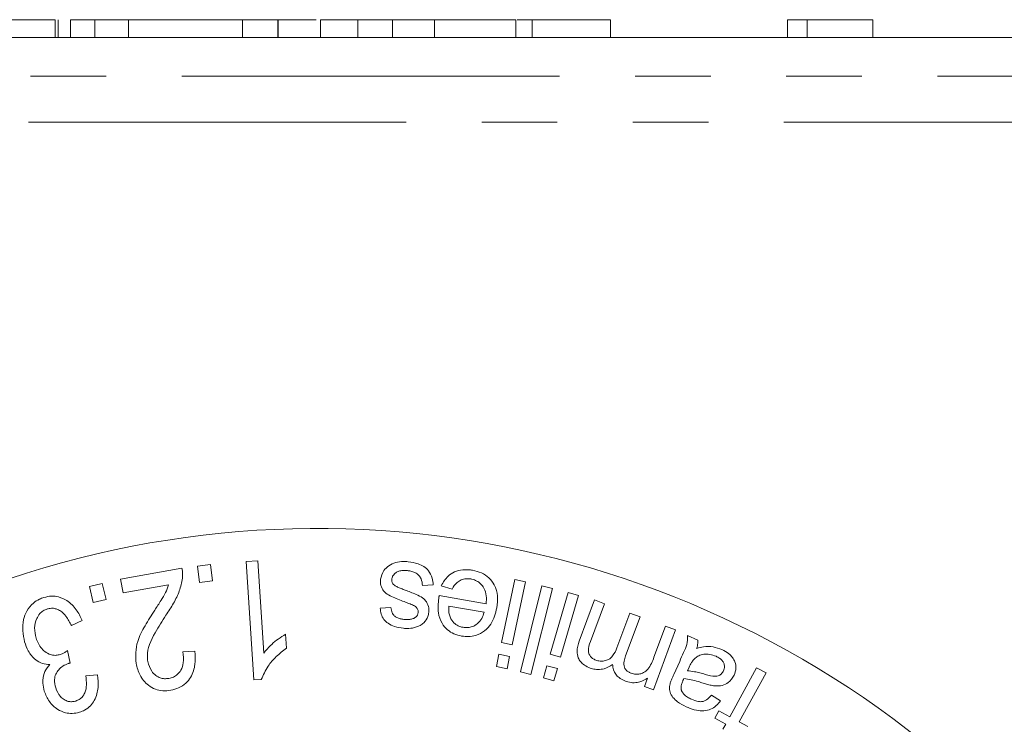
# Model space of a CAD drawing. Units: millimetres. Extents: x 121 to 285, y 85 to 271.
# Drawn here: x 160 to 177, y 124 to 135 of the extents above; entities that cross this region are included whole.
import ezdxf

# ---------------------------------------------------------------- set-up
doc = ezdxf.new("R2010")
doc.units = ezdxf.units.MM
doc.linetypes.add('PHANTOM', pattern=[12.7, 6.35, -1.27, 1.27, -1.27, 1.27, -1.27])

msp = doc.modelspace()

# ---------------------------------------------------------------- linework, layer by layer
at = {"color": 7, "linetype": 'Continuous', "lineweight": 15}
for p, q in [((160.958, 135.49), (160.958, 135.19)), ((161.009, 135.49), (161.009, 135.19)), ((161.218, 135.49), (161.218, 135.19)), ((161.625, 135.49), (161.218, 135.49)), ((161.625, 135.49), (161.625, 135.19)), ((162.189, 135.49), (161.625, 135.49)), ((164.106, 135.49), (162.189, 135.49)), ((162.189, 135.49), (162.189, 135.19)), ((164.106, 135.49), (164.106, 135.19)), ((164.702, 135.49), (164.106, 135.49)), ((164.702, 135.49), (164.702, 135.19)), ((164.705, 135.49), (164.702, 135.49)), ((165.344, 135.49), (164.705, 135.49)), ((164.705, 135.49), (164.705, 135.19)), ((165.42, 135.49), (165.42, 135.19)), ((166.046, 135.49), (166.046, 135.19)), ((166.598, 135.49), (166.42, 135.49)), ((166.627, 135.49), (166.627, 135.19)), ((168.702, 135.49), (167.334, 135.49)), ((168.702, 135.49), (168.702, 135.19)), ((168.977, 135.49), (168.725, 135.49)), ((170.295, 135.49), (168.977, 135.49)), ((170.295, 135.49), (170.295, 135.19)), ((173.266, 135.49), (173.266, 135.19)), ((173.596, 135.49), (173.266, 135.49)), ((173.596, 135.49), (173.596, 135.19)), ((174.702, 135.49), (174.702, 135.19)), ((180.412, 135.19), (150.306, 135.19)), ((162.059, 126.086), (163.09, 126.273)), ((163.349, 126.309), (163.568, 126.335)), ((163.383, 126.034), (163.349, 126.309)), ((163.568, 126.335), (163.601, 126.061)), ((164.172, 126.384), (164.366, 126.396)), ((164.298, 124.394), (164.172, 126.384)), ((164.366, 126.396), (164.464, 124.845)), ((161.534, 125.966), (161.75, 126.018)), ((161.599, 125.696), (161.534, 125.966)), ((161.75, 126.018), (161.815, 125.749)), ((162.1, 125.856), (162.059, 126.086)), ((162.866, 125.995), (162.1, 125.856)), ((163.601, 126.061), (163.383, 126.034)), ((167.315, 125.994), (167.133, 125.983)), ((167.63, 125.922), (167.448, 125.977)), ((168.46, 125.023), (168.683, 126.08)), ((168.862, 126.043), (168.639, 124.986)), ((168.683, 126.08), (168.862, 126.043)), ((168.778, 124.532), (169.138, 125.977)), ((169.138, 125.977), (169.316, 125.933)), ((167.415, 125.812), (168.203, 125.676)), ((169.316, 125.933), (168.955, 124.488)), ((169.28, 124.827), (169.579, 125.864)), ((169.755, 125.814), (169.455, 124.776)), ((169.579, 125.864), (169.755, 125.814)), ((161.815, 125.749), (161.599, 125.696)), ((166.423, 125.603), (166.602, 125.61)), ((168.168, 125.531), (167.578, 125.633)), ((169.767, 125.048), (170.023, 125.739)), ((170.193, 125.676), (169.958, 125.042)), ((170.023, 125.739), (170.193, 125.676)), ((170.402, 124.934), (170.618, 125.519)), ((170.789, 125.456), (170.547, 124.801)), ((170.618, 125.519), (170.789, 125.456)), ((161.411, 125.394), (161.235, 125.307)), ((171.024, 124.775), (171.217, 125.298)), ((171.217, 125.298), (171.388, 125.234)), ((164.833, 125.163), (164.848, 124.928)), ((171.388, 125.234), (171.015, 124.227)), ((171.59, 125.14), (171.763, 125.061)), ((168.639, 124.986), (168.46, 125.023)), ((161.168, 124.887), (161.209, 124.677)), ((163.106, 124.865), (163.307, 124.876)), ((168.375, 124.621), (168.419, 124.827)), ((168.419, 124.827), (168.598, 124.79)), ((168.598, 124.79), (168.555, 124.583)), ((169.455, 124.776), (169.28, 124.827)), ((168.555, 124.583), (168.375, 124.621)), ((169.166, 124.432), (169.224, 124.634)), ((169.224, 124.634), (169.4, 124.584)), ((171.355, 124.486), (171.456, 124.706)), ((161.473, 124.464), (161.67, 124.479)), ((168.955, 124.488), (168.778, 124.532)), ((169.4, 124.584), (169.341, 124.382)), ((171.614, 124.61), (171.586, 124.549)), ((172.298, 123.777), (172.748, 124.6)), ((172.908, 124.512), (172.457, 123.69)), ((172.748, 124.6), (172.908, 124.512)), ((164.423, 124.402), (164.298, 124.394)), ((169.341, 124.382), (169.166, 124.432)), ((170.862, 124.284), (170.915, 124.425)), ((171.015, 124.227), (170.862, 124.284)), ((171.991, 124.14), (172.143, 124.044)), ((172.045, 123.753), (172.113, 123.878)), ((172.113, 123.878), (172.298, 123.777)), ((172.229, 123.652), (172.045, 123.753)), ((172.181, 123.565), (172.229, 123.652)), ((172.457, 123.69), (172.599, 123.612))]:
    msp.add_line(p, q, dxfattribs=at)
at = {"color": 8, "linetype": 'PHANTOM', "lineweight": 0}
for p, q in [((167.334, 135.49), (167.334, 135.19)), ((168.977, 135.49), (168.977, 135.19)), ((150.387, 134.54), (180.332, 134.54)), ((179.559, 133.77), (151.159, 133.77))]:
    msp.add_line(p, q, dxfattribs=at)
at = {"color": 7, "linetype": 'Continuous', "lineweight": 15}
msp.add_arc((165.359, 110.69), 16.25, 43.6909, 316.3091, dxfattribs=at)
for points, knots in [([(160.958, 135.49), (160.953, 135.49), (160.943, 135.49), (160.917, 135.49), (160.882, 135.49), (160.839, 135.49), (160.785, 135.49), (160.725, 135.49), (160.653, 135.49), (160.575, 135.49), (160.487, 135.49), (160.393, 135.49), (160.29, 135.49), (160.181, 135.49), (160.065, 135.49), (159.942, 135.49), (159.811, 135.49), (159.722, 135.49), (159.676, 135.49)], [0, 0, 0, 0, 0.070675, 0.137493, 0.201473, 0.262869, 0.32255, 0.380737, 0.43822, 0.495487, 0.553484, 0.611346, 0.670644, 0.731587, 0.794183, 0.859445, 0.928208, 1, 1, 1, 1]), ([(166.046, 135.49), (166.02, 135.49), (165.968, 135.49), (165.897, 135.49), (165.832, 135.49), (165.769, 135.49), (165.714, 135.49), (165.662, 135.49), (165.617, 135.49), (165.575, 135.49), (165.538, 135.49), (165.507, 135.49), (165.479, 135.49), (165.458, 135.49), (165.44, 135.49), (165.429, 135.49), (165.421, 135.49), (165.42, 135.49), (165.42, 135.49)], [0, 0, 0, 0, 0.056812, 0.113882, 0.170533, 0.227547, 0.285353, 0.343701, 0.403, 0.463842, 0.525815, 0.588967, 0.653271, 0.719097, 0.786749, 0.855788, 0.926836, 1, 1, 1, 1]), ([(166.627, 135.49), (166.572, 135.49), (166.464, 135.49), (166.311, 135.49), (166.17, 135.49), (166.087, 135.49), (166.046, 135.49)], [0, 0, 0, 0, 0.261195, 0.513143, 0.757809, 1, 1, 1, 1]), ([(167.334, 135.49), (167.297, 135.49), (167.224, 135.49), (167.118, 135.49), (167.02, 135.49), (166.928, 135.49), (166.843, 135.49), (166.765, 135.49), (166.693, 135.49), (166.649, 135.49), (166.627, 135.49)], [0, 0, 0, 0, 0.157891, 0.306794, 0.445674, 0.57568, 0.694631, 0.805978, 0.907764, 1, 1, 1, 1]), ([(174.702, 135.49), (174.638, 135.49), (174.511, 135.49), (174.333, 135.49), (174.166, 135.49), (174.014, 135.49), (173.878, 135.49), (173.763, 135.49), (173.667, 135.49), (173.619, 135.49), (173.596, 135.49)], [0, 0, 0, 0, 0.142657, 0.281169, 0.416977, 0.550852, 0.678364, 0.795032, 0.901998, 1, 1, 1, 1]), ([(163.09, 126.273), (163.093, 126.253), (163.1, 126.215), (163.103, 126.159), (163.1, 126.122), (163.098, 126.103)], [0, 0, 0, 0, 0.355855, 0.676899, 1, 1, 1, 1]), ([(166.429, 126.086), (166.442, 126.137), (166.462, 126.221), (166.561, 126.318), (166.678, 126.37), (166.795, 126.387), (166.866, 126.383), (166.892, 126.381)], [0, 0, 0, 0, 0.30341, 0.50317, 0.70404, 0.888243, 1, 1, 1, 1]), ([(166.892, 126.381), (166.949, 126.373), (167.045, 126.359), (167.163, 126.302), (167.249, 126.219), (167.299, 126.112), (167.31, 126.032), (167.315, 125.994)], [0, 0, 0, 0, 0.229176, 0.386996, 0.545377, 0.785709, 1, 1, 1, 1]), ([(166.879, 126.232), (166.847, 126.234), (166.793, 126.237), (166.72, 126.22), (166.666, 126.186), (166.628, 126.14), (166.62, 126.104), (166.617, 126.086)], [0, 0, 0, 0, 0.246491, 0.41842, 0.59124, 0.810458, 1, 1, 1, 1]), ([(167.133, 125.983), (167.129, 126.021), (167.122, 126.079), (167.074, 126.154), (167.013, 126.2), (166.943, 126.224), (166.898, 126.23), (166.879, 126.232)], [0, 0, 0, 0, 0.33645, 0.52286, 0.710936, 0.875858, 1, 1, 1, 1]), ([(167.448, 125.977), (167.48, 126.034), (167.532, 126.124), (167.666, 126.215), (167.801, 126.251), (167.908, 126.248), (167.962, 126.239), (167.972, 126.238)], [0, 0, 0, 0, 0.360782, 0.568846, 0.778776, 0.956563, 1, 1, 1, 1]), ([(167.972, 126.238), (168.024, 126.225), (168.129, 126.201), (168.261, 126.11), (168.36, 125.975), (168.405, 125.8), (168.39, 125.673), (168.382, 125.608)], [0, 0, 0, 0, 0.1530258, 0.3077631, 0.4815944, 0.7303357, 1, 1, 1, 1]), ([(162.632, 125.566), (162.668, 125.622), (162.731, 125.72), (162.819, 125.861), (162.85, 125.95), (162.866, 125.995)], [0, 0, 0, 0, 0.395338, 0.695842, 1, 1, 1, 1]), ([(163.098, 126.103), (163.084, 126.032), (163.057, 125.89), (162.952, 125.682), (162.865, 125.549), (162.821, 125.481)], [0, 0, 0, 0, 0.335949, 0.665789, 1, 1, 1, 1]), ([(166.827, 125.71), (166.754, 125.737), (166.645, 125.778), (166.51, 125.85), (166.444, 125.935), (166.425, 126.017), (166.428, 126.068), (166.429, 126.086)], [0, 0, 0, 0, 0.340236, 0.51467, 0.690633, 0.894873, 1, 1, 1, 1]), ([(166.617, 126.086), (166.617, 126.075), (166.616, 126.05), (166.63, 126.013), (166.652, 125.993), (166.661, 125.985)], [0, 0, 0, 0, 0.313962, 0.71301, 1, 1, 1, 1]), ([(166.661, 125.985), (166.678, 125.975), (166.714, 125.954), (166.775, 125.929), (166.818, 125.913), (166.84, 125.905)], [0, 0, 0, 0, 0.311761, 0.655112, 1, 1, 1, 1]), ([(167.946, 126.091), (167.917, 126.094), (167.861, 126.1), (167.779, 126.078), (167.692, 126.021), (167.654, 125.961), (167.63, 125.922)], [0, 0, 0, 0, 0.185242, 0.372331, 0.585185, 1, 1, 1, 1]), ([(168.203, 125.676), (168.206, 125.719), (168.212, 125.806), (168.18, 125.922), (168.117, 126.008), (168.048, 126.06), (167.987, 126.083), (167.952, 126.09), (167.946, 126.091)], [0, 0, 0, 0, 0.273266, 0.548862, 0.711699, 0.841182, 0.97146, 1, 1, 1, 1]), ([(160.444, 125.034), (160.421, 125.158), (160.391, 125.327), (160.478, 125.554), (160.569, 125.676), (160.679, 125.749), (160.744, 125.772), (160.77, 125.781)], [0, 0, 0, 0, 0.466898, 0.640704, 0.816154, 0.927032, 1, 1, 1, 1]), ([(160.77, 125.781), (160.812, 125.791), (160.898, 125.81), (161.035, 125.791), (161.187, 125.717), (161.325, 125.581), (161.383, 125.456), (161.411, 125.394)], [0, 0, 0, 0, 0.127781, 0.256569, 0.429858, 0.719007, 1, 1, 1, 1]), ([(166.84, 125.905), (166.902, 125.882), (167.005, 125.844), (167.136, 125.781), (167.21, 125.699), (167.242, 125.614), (167.24, 125.556), (167.239, 125.531)], [0, 0, 0, 0, 0.295562, 0.489219, 0.647569, 0.852498, 1, 1, 1, 1]), ([(167.406, 125.765), (167.407, 125.77), (167.409, 125.781), (167.412, 125.797), (167.414, 125.807), (167.415, 125.812)], [0, 0, 0, 0, 0.353814, 0.676902, 1, 1, 1, 1]), ([(166.602, 125.61), (166.606, 125.58), (166.613, 125.532), (166.654, 125.475), (166.701, 125.441), (166.758, 125.421), (166.798, 125.415), (166.818, 125.413)], [0, 0, 0, 0, 0.333235, 0.52263, 0.681686, 0.84039, 1, 1, 1, 1]), ([(166.982, 125.648), (166.956, 125.659), (166.918, 125.675), (166.866, 125.695), (166.84, 125.705), (166.827, 125.71)], [0, 0, 0, 0, 0.499702, 0.749828, 1, 1, 1, 1]), ([(167.046, 125.593), (167.042, 125.6), (167.033, 125.612), (167.011, 125.631), (166.993, 125.642), (166.982, 125.648)], [0, 0, 0, 0, 0.30587, 0.589054, 1, 1, 1, 1]), ([(167.791, 125.132), (167.747, 125.142), (167.658, 125.163), (167.541, 125.241), (167.443, 125.361), (167.381, 125.545), (167.397, 125.684), (167.406, 125.765)], [0, 0, 0, 0, 0.130766, 0.262515, 0.428387, 0.668057, 1, 1, 1, 1]), ([(167.578, 125.633), (167.576, 125.607), (167.574, 125.559), (167.581, 125.487), (167.601, 125.443), (167.611, 125.421)], [0, 0, 0, 0, 0.365634, 0.678556, 1, 1, 1, 1]), ([(160.828, 125.588), (160.803, 125.579), (160.754, 125.559), (160.69, 125.501), (160.632, 125.403), (160.602, 125.259), (160.625, 125.155), (160.638, 125.099)], [0, 0, 0, 0, 0.107003, 0.214674, 0.377203, 0.66689, 1, 1, 1, 1]), ([(161.235, 125.307), (161.207, 125.361), (161.159, 125.451), (161.069, 125.546), (160.985, 125.588), (160.914, 125.604), (160.86, 125.596), (160.832, 125.589), (160.828, 125.588)], [0, 0, 0, 0, 0.3766734, 0.6272362, 0.7653243, 0.8717493, 0.9795885, 1, 1, 1, 1]), ([(162.318, 124.673), (162.314, 124.796), (162.308, 125.009), (162.468, 125.309), (162.577, 125.48), (162.632, 125.566)], [0, 0, 0, 0, 0.403, 0.699245, 1, 1, 1, 1]), ([(162.821, 125.481), (162.758, 125.385), (162.614, 125.165), (162.494, 124.893), (162.512, 124.734), (162.516, 124.703)], [0, 0, 0, 0, 0.388088, 0.884087, 1, 1, 1, 1]), ([(166.816, 125.263), (166.764, 125.271), (166.669, 125.285), (166.555, 125.34), (166.473, 125.411), (166.434, 125.503), (166.427, 125.569), (166.423, 125.603)], [0, 0, 0, 0, 0.233339, 0.422763, 0.583514, 0.784839, 1, 1, 1, 1]), ([(166.818, 125.413), (166.852, 125.41), (166.906, 125.407), (166.977, 125.422), (167.02, 125.448), (167.053, 125.484), (167.059, 125.513), (167.062, 125.528)], [0, 0, 0, 0, 0.297949, 0.469462, 0.641601, 0.813914, 1, 1, 1, 1]), ([(167.062, 125.528), (167.063, 125.536), (167.063, 125.551), (167.057, 125.573), (167.05, 125.586), (167.046, 125.593)], [0, 0, 0, 0, 0.37068, 0.681136, 1, 1, 1, 1]), ([(167.239, 125.531), (167.235, 125.508), (167.224, 125.445), (167.176, 125.366), (167.116, 125.325), (167.095, 125.31)], [0, 0, 0, 0, 0.280403, 0.744313, 1, 1, 1, 1]), ([(168.382, 125.608), (168.359, 125.512), (168.324, 125.37), (168.185, 125.215), (168.052, 125.141), (167.91, 125.118), (167.83, 125.127), (167.791, 125.132)], [0, 0, 0, 0, 0.390738, 0.579683, 0.770116, 0.891462, 1, 1, 1, 1]), ([(167.815, 125.279), (167.842, 125.276), (167.897, 125.271), (167.982, 125.291), (168.067, 125.342), (168.136, 125.425), (168.157, 125.496), (168.168, 125.531)], [0, 0, 0, 0, 0.139842, 0.280462, 0.467019, 0.739854, 1, 1, 1, 1]), ([(167.095, 125.31), (167.054, 125.293), (166.977, 125.261), (166.875, 125.258), (166.825, 125.262), (166.816, 125.263)], [0, 0, 0, 0, 0.490452, 0.915094, 1, 1, 1, 1]), ([(167.611, 125.421), (167.631, 125.391), (167.661, 125.347), (167.73, 125.304), (167.778, 125.286), (167.807, 125.281), (167.815, 125.279)], [0, 0, 0, 0, 0.459678, 0.687245, 0.914942, 1, 1, 1, 1]), ([(164.464, 124.845), (164.507, 124.895), (164.579, 124.979), (164.706, 125.085), (164.791, 125.137), (164.833, 125.163)], [0, 0, 0, 0, 0.423478, 0.709838, 1, 1, 1, 1]), ([(171.456, 124.706), (171.477, 124.756), (171.518, 124.85), (171.584, 124.988), (171.588, 125.089), (171.59, 125.14)], [0, 0, 0, 0, 0.357715, 0.675181, 1, 1, 1, 1]), ([(160.867, 124.654), (160.826, 124.657), (160.734, 124.665), (160.604, 124.745), (160.502, 124.871), (160.462, 124.982), (160.444, 125.034)], [0, 0, 0, 0, 0.165848, 0.372121, 0.705866, 1, 1, 1, 1]), ([(160.638, 125.099), (160.663, 125.036), (160.7, 124.944), (160.805, 124.852), (160.89, 124.812), (160.977, 124.805), (161.023, 124.816), (161.045, 124.821)], [0, 0, 0, 0, 0.411625, 0.604305, 0.798362, 0.900657, 1, 1, 1, 1]), ([(169.953, 124.594), (169.918, 124.609), (169.855, 124.637), (169.786, 124.701), (169.74, 124.779), (169.722, 124.901), (169.749, 124.99), (169.767, 125.048)], [0, 0, 0, 0, 0.162627, 0.296453, 0.429936, 0.632876, 1, 1, 1, 1]), ([(169.958, 125.042), (169.936, 124.988), (169.907, 124.917), (169.932, 124.822), (169.966, 124.775), (170.007, 124.744), (170.036, 124.732), (170.046, 124.728)], [0, 0, 0, 0, 0.513608, 0.670026, 0.800248, 0.931237, 1, 1, 1, 1]), ([(171.763, 125.061), (171.763, 125.044), (171.762, 125.012), (171.754, 124.967), (171.745, 124.939), (171.741, 124.925)], [0, 0, 0, 0, 0.361372, 0.679663, 1, 1, 1, 1]), ([(171.741, 124.925), (171.779, 124.935), (171.865, 124.956), (172.012, 124.961), (172.117, 124.922), (172.166, 124.904)], [0, 0, 0, 0, 0.293613, 0.666542, 1, 1, 1, 1]), ([(161.045, 124.821), (161.056, 124.825), (161.084, 124.835), (161.125, 124.858), (161.153, 124.877), (161.168, 124.887)], [0, 0, 0, 0, 0.245279, 0.618843, 1, 1, 1, 1]), ([(162.871, 124.42), (162.897, 124.426), (162.95, 124.44), (163.022, 124.488), (163.085, 124.57), (163.125, 124.702), (163.113, 124.805), (163.106, 124.865)], [0, 0, 0, 0, 0.113997, 0.228556, 0.386283, 0.636222, 1, 1, 1, 1]), ([(163.307, 124.876), (163.311, 124.803), (163.32, 124.657), (163.268, 124.47), (163.162, 124.335), (163.044, 124.255), (162.948, 124.232), (162.903, 124.221)], [0, 0, 0, 0, 0.289237, 0.580904, 0.724663, 0.869856, 1, 1, 1, 1]), ([(164.848, 124.928), (164.788, 124.882), (164.669, 124.791), (164.519, 124.614), (164.458, 124.478), (164.423, 124.402)], [0, 0, 0, 0, 0.303839, 0.607967, 1, 1, 1, 1]), ([(170.046, 124.728), (170.069, 124.721), (170.117, 124.707), (170.194, 124.712), (170.271, 124.739), (170.351, 124.813), (170.382, 124.887), (170.402, 124.934)], [0, 0, 0, 0, 0.127491, 0.256233, 0.414351, 0.625132, 1, 1, 1, 1]), ([(170.547, 124.801), (170.537, 124.771), (170.517, 124.71), (170.515, 124.629), (170.546, 124.569), (170.582, 124.536), (170.616, 124.518), (170.636, 124.51), (170.641, 124.508)], [0, 0, 0, 0, 0.309056, 0.621445, 0.736637, 0.852525, 0.962161, 1, 1, 1, 1]), ([(172.067, 124.792), (172.033, 124.805), (171.963, 124.831), (171.86, 124.831), (171.776, 124.806), (171.735, 124.777), (171.716, 124.763)], [0, 0, 0, 0, 0.26257, 0.526972, 0.774896, 1, 1, 1, 1]), ([(172.194, 124.548), (172.201, 124.571), (172.215, 124.611), (172.2, 124.673), (172.172, 124.721), (172.127, 124.762), (172.088, 124.782), (172.067, 124.792)], [0, 0, 0, 0, 0.2833044, 0.4895399, 0.6475985, 0.8056211, 1, 1, 1, 1]), ([(172.166, 124.904), (172.205, 124.884), (172.274, 124.848), (172.348, 124.772), (172.393, 124.687), (172.41, 124.581), (172.386, 124.511), (172.372, 124.472)], [0, 0, 0, 0, 0.206193, 0.360361, 0.514362, 0.724808, 1, 1, 1, 1]), ([(160.777, 124.208), (160.767, 124.251), (160.743, 124.355), (160.761, 124.514), (160.838, 124.615), (160.867, 124.654)], [0, 0, 0, 0, 0.303178, 0.730753, 1, 1, 1, 1]), ([(161.179, 124.67), (161.147, 124.658), (161.084, 124.633), (161.014, 124.566), (160.962, 124.489), (160.94, 124.381), (160.957, 124.307), (160.968, 124.26)], [0, 0, 0, 0, 0.159866, 0.320604, 0.488292, 0.678681, 1, 1, 1, 1]), ([(161.209, 124.677), (161.204, 124.676), (161.196, 124.675), (161.186, 124.672), (161.181, 124.671), (161.179, 124.67)], [0, 0, 0, 0, 0.497992, 0.748675, 1, 1, 1, 1]), ([(162.903, 124.221), (162.858, 124.216), (162.767, 124.205), (162.632, 124.236), (162.492, 124.321), (162.371, 124.469), (162.336, 124.605), (162.318, 124.673)], [0, 0, 0, 0, 0.132041, 0.265304, 0.422871, 0.708685, 1, 1, 1, 1]), ([(162.516, 124.703), (162.532, 124.647), (162.556, 124.56), (162.643, 124.472), (162.717, 124.429), (162.795, 124.411), (162.845, 124.417), (162.871, 124.42)], [0, 0, 0, 0, 0.3927264, 0.6016791, 0.7590805, 0.8780501, 1, 1, 1, 1]), ([(170.329, 124.655), (170.284, 124.627), (170.214, 124.583), (170.09, 124.565), (170.008, 124.576), (169.966, 124.59), (169.953, 124.594)], [0, 0, 0, 0, 0.447753, 0.700161, 0.909503, 1, 1, 1, 1]), ([(170.548, 124.374), (170.516, 124.388), (170.456, 124.414), (170.389, 124.474), (170.343, 124.548), (170.33, 124.61), (170.33, 124.648), (170.329, 124.655)], [0, 0, 0, 0, 0.2393815, 0.4409503, 0.6421794, 0.9342787, 1, 1, 1, 1]), ([(170.641, 124.508), (170.666, 124.501), (170.715, 124.487), (170.787, 124.493), (170.861, 124.519), (170.959, 124.607), (170.997, 124.705), (171.024, 124.775)], [0, 0, 0, 0, 0.112183, 0.224764, 0.342551, 0.528712, 1, 1, 1, 1]), ([(171.716, 124.763), (171.7, 124.747), (171.671, 124.716), (171.64, 124.663), (171.623, 124.628), (171.614, 124.61)], [0, 0, 0, 0, 0.359468, 0.67899, 1, 1, 1, 1]), ([(161.305, 124.04), (161.326, 124.049), (161.367, 124.065), (161.424, 124.114), (161.472, 124.197), (161.493, 124.321), (161.48, 124.413), (161.473, 124.464)], [0, 0, 0, 0, 0.105457, 0.211033, 0.373268, 0.65468, 1, 1, 1, 1]), ([(161.67, 124.479), (161.677, 124.41), (161.692, 124.27), (161.648, 124.089), (161.557, 123.959), (161.468, 123.887), (161.397, 123.862), (161.367, 123.851)], [0, 0, 0, 0, 0.311028, 0.624971, 0.762491, 0.901375, 1, 1, 1, 1]), ([(171.294, 124.329), (171.3, 124.348), (171.311, 124.384), (171.333, 124.436), (171.348, 124.469), (171.355, 124.486)], [0, 0, 0, 0, 0.354259, 0.677035, 1, 1, 1, 1]), ([(171.586, 124.549), (171.626, 124.545), (171.696, 124.538), (171.796, 124.513), (171.856, 124.497), (171.886, 124.488)], [0, 0, 0, 0, 0.40259, 0.700668, 1, 1, 1, 1]), ([(171.886, 124.488), (171.943, 124.471), (172.02, 124.448), (172.111, 124.463), (172.162, 124.494), (172.182, 124.529), (172.194, 124.548)], [0, 0, 0, 0, 0.4348842, 0.5840954, 0.7702178, 1, 1, 1, 1]), ([(172.372, 124.472), (172.344, 124.427), (172.297, 124.354), (172.175, 124.297), (172.078, 124.29), (172.02, 124.298), (172.007, 124.3)], [0, 0, 0, 0, 0.409249, 0.665, 0.921789, 1, 1, 1, 1]), ([(170.915, 124.425), (170.875, 124.401), (170.811, 124.362), (170.693, 124.343), (170.608, 124.354), (170.561, 124.37), (170.548, 124.374)], [0, 0, 0, 0, 0.406147, 0.656502, 0.909034, 1, 1, 1, 1]), ([(171.565, 123.944), (171.515, 123.969), (171.431, 124.012), (171.338, 124.1), (171.286, 124.19), (171.283, 124.268), (171.291, 124.314), (171.294, 124.329)], [0, 0, 0, 0, 0.282763, 0.476801, 0.671911, 0.889291, 1, 1, 1, 1]), ([(171.507, 124.376), (171.499, 124.358), (171.485, 124.326), (171.477, 124.276), (171.478, 124.239), (171.486, 124.218), (171.488, 124.212)], [0, 0, 0, 0, 0.369295, 0.638503, 0.909182, 1, 1, 1, 1]), ([(171.527, 124.419), (171.525, 124.414), (171.52, 124.405), (171.513, 124.39), (171.509, 124.381), (171.507, 124.376)], [0, 0, 0, 0, 0.353666, 0.676828, 1, 1, 1, 1]), ([(171.849, 124.342), (171.822, 124.35), (171.756, 124.371), (171.649, 124.401), (171.568, 124.413), (171.527, 124.419)], [0, 0, 0, 0, 0.248559, 0.622445, 1, 1, 1, 1]), ([(172.007, 124.3), (171.981, 124.305), (171.941, 124.314), (171.888, 124.33), (171.862, 124.338), (171.849, 124.342)], [0, 0, 0, 0, 0.497747, 0.748768, 1, 1, 1, 1]), ([(161.367, 123.851), (161.327, 123.842), (161.246, 123.824), (161.117, 123.843), (160.975, 123.905), (160.849, 124.031), (160.801, 124.148), (160.777, 124.208)], [0, 0, 0, 0, 0.1291134, 0.258724, 0.4397891, 0.7107887, 1, 1, 1, 1]), ([(160.968, 124.26), (160.989, 124.209), (161.02, 124.135), (161.104, 124.064), (161.17, 124.034), (161.235, 124.026), (161.279, 124.034), (161.301, 124.04), (161.305, 124.04)], [0, 0, 0, 0, 0.4139704, 0.606339, 0.765812, 0.8732235, 0.9815294, 1, 1, 1, 1]), ([(171.488, 124.212), (171.5, 124.192), (171.524, 124.152), (171.585, 124.104), (171.63, 124.081), (171.652, 124.07)], [0, 0, 0, 0, 0.344598, 0.690844, 1, 1, 1, 1]), ([(171.652, 124.07), (171.693, 124.054), (171.754, 124.029), (171.837, 124.028), (171.905, 124.053), (171.953, 124.095), (171.982, 124.13), (171.991, 124.14)], [0, 0, 0, 0, 0.28858, 0.433555, 0.578609, 0.875376, 1, 1, 1, 1]), ([(172.143, 124.044), (172.096, 123.988), (172.028, 123.906), (171.866, 123.87), (171.733, 123.882), (171.632, 123.915), (171.576, 123.939), (171.565, 123.944)], [0, 0, 0, 0, 0.397384, 0.577799, 0.757532, 0.953545, 1, 1, 1, 1])]:
    msp.add_open_spline(points, degree=3, knots=knots, dxfattribs=at)

doc.saveas('drawing.dxf')
